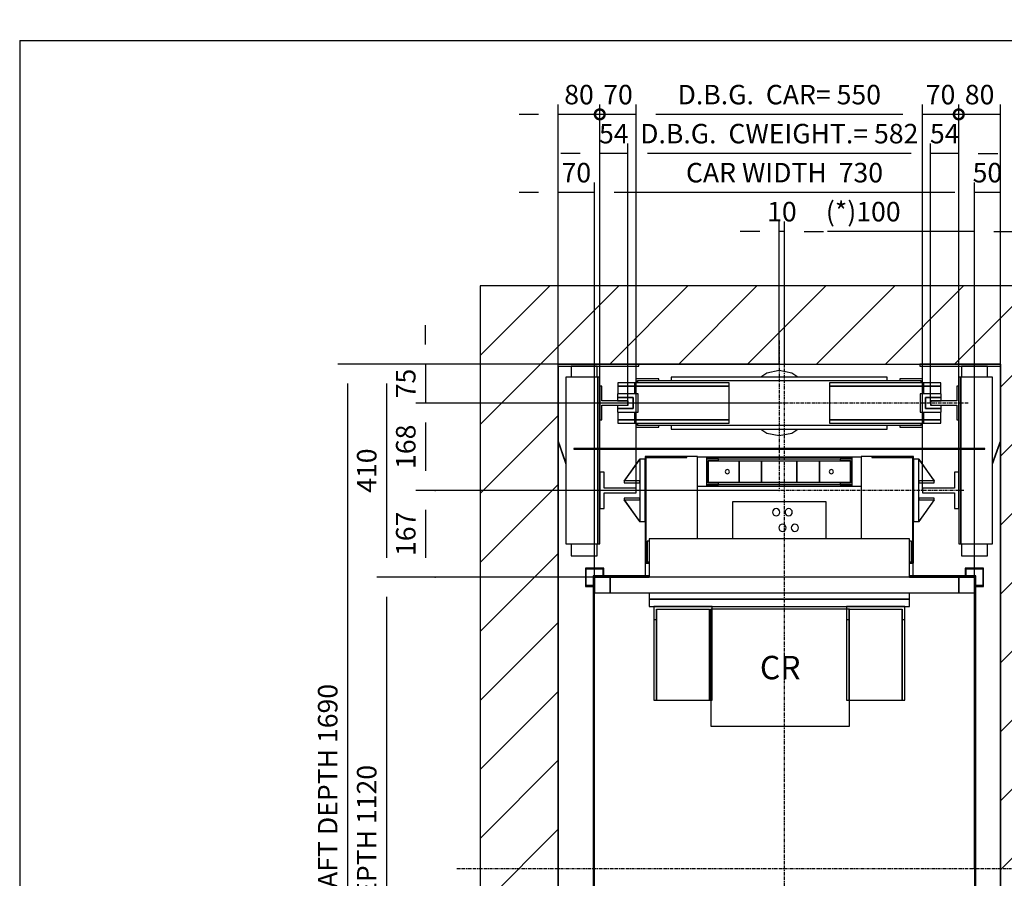
# Model space of a CAD drawing. Extents: x 10 to 1751, y 10 to 290.
# Drawn here: x 10 to 136, y 180 to 290 of the extents above; entities that cross this region are included whole.
import ezdxf

# ---------------------------------------------------------------- set-up
doc = ezdxf.new("R2010")
doc.units = 0
doc.header["$LTSCALE"] = 0.5
doc.header["$MEASUREMENT"] = 0
doc.linetypes.add('ACAD_ISO10W100', pattern=[18.5, 12, -3, 0.5, -3])
doc.layers.get('0').update_dxf_attribs({"linetype": 'CONTINUOUS'})
for name, color, linetype in [('6', 7, 'CONTINUOUS'), ('7', 6, 'ACAD_ISO10W100'), ('8', 3, 'CONTINUOUS'), ('9', 7, 'CONTINUOUS')]:
    doc.layers.add(name, color=color, linetype=linetype)
doc.styles.add('LD', font='ARIALUNI.TTF')
doc.dimstyles.new('LIFT', dxfattribs={"dimtxt": 2.5, "dimasz": 2.5, "dimexe": 1.25, "dimexo": 0, "dimgap": 0.5, "dimtad": 1, "dimdec": 0, "dimzin": 0, "dimdsep": 46, "dimtxsty": 'LD', "dimcen": 0, "dimdle": 3.5, "dimclrd": 1, "dimclre": 1, "dimclrt": 5, "dimadec": 0, "dimazin": 0, "dimtfac": 1, "dimtdec": 0, "dimtix": 1, "dimtmove": 1, "dimatfit": 3, "dimfxl": 0, "dimtolj": 1, "dimtzin": 0, "dimarcsym": 0})

# ---------------------------------------------------------------- blocks, each defined once
blk = doc.blocks.new('BORD_MACPUARSA_A4_V')
at = {"layer": '8'}
for q in [(190, 277), (0, 0)]:
    blk.add_line((0, 277), q, dxfattribs=at)
blk = doc.blocks.new('LD_20111021113018_00000000')
blk.add_blockref('BORD_MACPUARSA_A4_V', (0, 0))
blk = doc.blocks.new('LD_20111021113018_00000003')
for p, q in [((0, 1840), (-150, 1840)), ((-150, 1840), (-150, -150)), ((850, 1840), (0, 1840)), ((1000, 1840), (850, 1840)), ((1000, -150), (1000, 1840)), ((0, 0), (0, 1690)), ((0, 1690), (850, 1690)), ((0, 1686), (0, 1543.2)), ((850, 1690), (850, 0)), ((850, 1543.2), (850, 1686)), ((0, 1540.2), (0, 40)), ((850, 0), (850, 1540.2)), ((0, 35), (0, 0)), ((0, 0), (20, 0)), ((20, 0), (0, 0)), ((20, -150), (20, 0)), ((23, 0), (92, 0)), ((95, 0), (95, 0)), ((695, 0), (695, 0)), ((698, 0), (767, 0)), ((770, 0), (850, 0)), ((850, 0), (770, 0)), ((770, 0), (770, -150)), ((-150, -150), (0, -150)), ((0, -150), (20, -150)), ((770, -150), (850, -150)), ((850, -150), (1000, -150))]:
    blk.add_line(p, q)
blk = doc.blocks.new('*D53')
at = {"layer": '9', "color": 1}
for p, q in [((79, 245.53), (55.75, 245.53)), ((57, 243.03), (57, 220.7)), ((83.67, 218.2), (55.75, 218.2))]:
    blk.add_line(p, q, dxfattribs=at)
for p in [(78.99, 245.53), (83.66, 218.2)]:
    blk.add_point(p, dxfattribs=at)
for points in [[(57, 245.53), (57.42, 243.03), (56.58, 243.03), (57, 245.53)], [(57, 218.2), (56.58, 220.7), (57.42, 220.7), (57, 218.2)]]:
    blk.add_solid(points, dxfattribs=at)
at = {"layer": '9', "color": 5, "insert": (56.5, 231.87), "char_height": 2.5, "attachment_point": 8, "rotation": 90, "style": 'LD'}
blk.add_mtext('410', dxfattribs=at)
blk = doc.blocks.new('*D65')
at = {"layer": '9', "color": 1}
for p, q in [((79, 245.53), (50.75, 245.53)), ((52, 243.03), (52, 135.37)), ((79, 132.87), (50.75, 132.87))]:
    blk.add_line(p, q, dxfattribs=at)
for p in [(78.99, 245.53), (78.99, 132.87)]:
    blk.add_point(p, dxfattribs=at)
for points in [[(52, 245.53), (52.42, 243.03), (51.58, 243.03), (52, 245.53)], [(52, 132.87), (51.58, 135.37), (52.42, 135.37), (52, 132.87)]]:
    blk.add_solid(points, dxfattribs=at)
at = {"layer": '9', "color": 5, "insert": (51.5, 189.2), "char_height": 2.5, "attachment_point": 8, "rotation": 90, "style": 'LD'}
blk.add_mtext('SHAFT DEPTH 1690', dxfattribs=at)
blk = doc.blocks.new('LD_20111021113018_00000006')
at = {"layer": '7'}
blk.add_line((0, 45), (0, -240), dxfattribs=at)
blk = doc.blocks.new('*D67')
at = {"layer": '9', "color": 1}
for p, q in [((87.93, 240.53), (87.93, 273.78)), ((126.73, 240.53), (126.73, 273.78)), ((124.23, 272.53), (90.43, 272.53))]:
    blk.add_line(p, q, dxfattribs=at)
for p in [(87.93, 240.54), (126.73, 240.54)]:
    blk.add_point(p, dxfattribs=at)
for points in [[(87.93, 272.53), (90.43, 272.95), (90.43, 272.12), (87.93, 272.53)], [(126.73, 272.53), (124.23, 272.12), (124.23, 272.95), (126.73, 272.53)]]:
    blk.add_solid(points, dxfattribs=at)
at = {"layer": '9', "color": 5, "insert": (107.33, 273.03), "char_height": 2.5, "attachment_point": 8, "style": 'LD'}
blk.add_mtext('D.B.G.  CWEIGHT.= 582', dxfattribs=at)
blk = doc.blocks.new('LD_20111021113018_00000007')
for p, q in [((-270, 0), (-425, 0)), ((-270, -4), (-270, 0)), ((425, 0), (270, 0)), ((270, 0), (270, -4)), ((-425, -4), (-270, -4)), ((-350, -4), (-400, -4)), ((-400, -4), (-400, -25.5)), ((-350, -4), (-400, -4)), ((-400, -4), (-400, -25.5)), ((-350, -25.5), (-350, -4)), ((-350, -25.5), (-350, -4)), ((270, -4), (425, -4)), ((400, -4), (350, -4)), ((350, -4), (350, -25.5)), ((400, -4), (350, -4)), ((350, -4), (350, -25.5)), ((400, -25.5), (400, -4)), ((400, -25.5), (400, -4)), ((-349, -25.5), (-410, -25.5)), ((-410, -25.5), (-410, -345.5)), ((-349, -162.5), (-349, -25.5)), ((-345, -25.5), (-349, -25.5)), ((-349, -25.5), (-349, -162.5)), ((-345, -162.5), (-345, -25.5)), ((349, -25.5), (345, -25.5)), ((345, -25.5), (345, -162.5)), ((410, -25.5), (349, -25.5)), ((349, -25.5), (349, -162.5)), ((349, -162.5), (349, -25.5)), ((410, -345.5), (410, -25.5)), ((-410, -189.6), (-425, -146.8)), ((-425, -149.8), (-410, -192.7)), ((425, -146.8), (410, -189.6)), ((410, -192.7), (425, -149.8)), ((-349, -345.5), (-349, -163.5)), ((-349, -163.5), (-349, -345.5)), ((-345, -345.5), (-345, -163.5)), ((345, -163.5), (345, -345.5)), ((349, -163.5), (349, -345.5)), ((349, -345.5), (349, -163.5)), ((-410, -345.5), (-349, -345.5)), ((-400, -345.5), (-400, -369)), ((-400, -345.5), (-400, -369)), ((-350, -369), (-350, -345.5)), ((-350, -369), (-350, -345.5)), ((-349, -345.5), (-345, -345.5)), ((345, -345.5), (349, -345.5)), ((349, -345.5), (410, -345.5)), ((350, -345.5), (350, -369)), ((350, -345.5), (350, -369)), ((400, -369), (400, -345.5)), ((400, -369), (400, -345.5)), ((-400, -369), (-350, -369)), ((-400, -369), (-350, -369)), ((350, -369), (400, -369)), ((350, -369), (400, -369))]:
    blk.add_line(p, q)
blk = doc.blocks.new('*D69')
at = {"layer": '9', "color": 1}
for p, q in [((62, 248.03), (62, 250.53)), ((107.33, 245.53), (60.75, 245.53)), ((62, 245.53), (62, 240.53)), ((107.33, 240.53), (60.75, 240.53))]:
    blk.add_line(p, q, dxfattribs=at)
for p in [(107.32, 245.53), (107.32, 240.53)]:
    blk.add_point(p, dxfattribs=at)
blk.add_solid([(62, 245.53), (61.58, 248.03), (62.42, 248.03), (62, 245.53)], dxfattribs=at)
at = {"layer": '9', "color": 5, "insert": (61.5, 243.03), "char_height": 2.5, "attachment_point": 8, "rotation": 90, "style": 'LD'}
blk.add_mtext('75', dxfattribs=at)
blk = doc.blocks.new('_NONE')
blk = doc.blocks.new('*D70')
at = {"layer": '9', "color": 1}
for p, q in [((107.33, 245.53), (107.33, 263.78)), ((108, 245.53), (108, 263.78)), ((104.83, 262.53), (102.33, 262.53)), ((108, 262.53), (107.33, 262.53)), ((110.5, 262.53), (113, 262.53))]:
    blk.add_line(p, q, dxfattribs=at)
for p in [(107.33, 245.54), (108, 245.54)]:
    blk.add_point(p, dxfattribs=at)
for points in [[(107.33, 262.53), (104.83, 262.12), (104.83, 262.95), (107.33, 262.53)], [(108, 262.53), (110.5, 262.95), (110.5, 262.12), (108, 262.53)]]:
    blk.add_solid(points, dxfattribs=at)
at = {"layer": '9', "color": 5, "insert": (107.67, 263.03), "char_height": 2.5, "attachment_point": 8, "style": 'LD'}
blk.add_mtext('10', dxfattribs=at)
blk = doc.blocks.new('LD_20111021113018_00000008')
for p, q in [((395, 0.5), (-395, 0.5)), ((-395, 0.5), (-395, -0.5)), ((395, -0.5), (395, 0.5)), ((-395, -0.5), (395, -0.5))]:
    blk.add_line(p, q)
blk = doc.blocks.new('LD_20111021113018_00000009')
for p, q in [((-277.5, 38.5), (-310.5, 38.5)), ((-310.5, 38.5), (-310.5, 32.5)), ((-96.5, 38.5), (-277.5, 38.5)), ((-277.5, 38.5), (-277.5, 32.5)), ((-277.5, 32.5), (-277.5, 38.5)), ((-231.5, 46.5), (-275.5, 46.5)), ((-275.5, 46.5), (-275.5, 38.5)), ((-272.5, 43.5), (-231.5, 43.5)), ((-272.5, 38.5), (-272.5, 43.5)), ((272.5, 42.5), (-272.5, 42.5)), ((-272.5, 42.5), (-272.5, 38.5)), ((-231.5, 43.5), (-231.5, 46.5)), ((207.5, 50), (-207.5, 50)), ((-207.5, 50), (-207.5, 42.5)), ((-96.5, 32.5), (-96.5, 38.5)), ((277.5, 38.5), (96.5, 38.5)), ((96.5, 38.5), (96.5, 32.5)), ((207.5, 42.5), (207.5, 50)), ((275.5, 46.5), (231.5, 46.5)), ((231.5, 46.5), (231.5, 43.5)), ((231.5, 43.5), (272.5, 43.5)), ((272.5, 43.5), (272.5, 38.5)), ((272.5, 38.5), (272.5, 42.5)), ((275.5, 38.5), (275.5, 46.5)), ((277.5, 32.5), (277.5, 38.5)), ((310.5, 38.5), (277.5, 38.5)), ((277.5, 38.5), (277.5, 32.5)), ((310.5, 32.5), (310.5, 38.5)), ((-310.5, 32.5), (-277.5, 32.5)), ((-277.5, 32.5), (-310.5, 32.5)), ((-310.5, 32.5), (-310.5, 17.5)), ((-277.5, 32.5), (-96.5, 32.5)), ((-96.5, 32.5), (-277.5, 32.5)), ((-277.5, 32.5), (-277.5, 17.5)), ((-277.5, 17.5), (-277.5, 32.5)), ((-96.5, -32.5), (-96.5, 32.5)), ((96.5, 32.5), (277.5, 32.5)), ((277.5, 32.5), (96.5, 32.5)), ((96.5, 32.5), (96.5, -32.5)), ((277.5, 17.5), (277.5, 32.5)), ((277.5, 32.5), (310.5, 32.5)), ((310.5, 32.5), (277.5, 32.5)), ((277.5, 32.5), (277.5, 17.5)), ((310.5, 17.5), (310.5, 32.5)), ((-310.5, -17.5), (-310.5, -32.5)), ((-277.5, -17.5), (-277.5, -32.5)), ((-277.5, -32.5), (-277.5, -17.5)), ((277.5, -32.5), (277.5, -17.5)), ((277.5, -17.5), (277.5, -32.5)), ((310.5, -32.5), (310.5, -17.5)), ((-310.5, -32.5), (-310.5, -38.5)), ((-277.5, -32.5), (-310.5, -32.5)), ((-310.5, -32.5), (-277.5, -32.5)), ((-277.5, -32.5), (-96.5, -32.5)), ((-96.5, -32.5), (-277.5, -32.5)), ((-277.5, -32.5), (-277.5, -38.5)), ((-277.5, -38.5), (-277.5, -32.5)), ((-96.5, -38.5), (-96.5, -32.5)), ((96.5, -32.5), (277.5, -32.5)), ((277.5, -32.5), (96.5, -32.5)), ((96.5, -32.5), (96.5, -38.5)), ((277.5, -38.5), (277.5, -32.5)), ((277.5, -32.5), (277.5, -38.5)), ((310.5, -32.5), (277.5, -32.5)), ((277.5, -32.5), (310.5, -32.5)), ((310.5, -38.5), (310.5, -32.5)), ((-310.5, -38.5), (-277.5, -38.5)), ((-277.5, -38.5), (-96.5, -38.5)), ((-275.5, -38.5), (-275.5, -46.5)), ((-275.5, -46.5), (-231.5, -46.5)), ((-272.5, -38.5), (-272.5, -42.5)), ((-272.5, -43.5), (-272.5, -38.5)), ((-272.5, -42.5), (272.5, -42.5)), ((-231.5, -43.5), (-272.5, -43.5)), ((-231.5, -46.5), (-231.5, -43.5)), ((-207.5, -42.5), (-207.5, -50)), ((-207.5, -50), (207.5, -50)), ((96.5, -38.5), (277.5, -38.5)), ((207.5, -50), (207.5, -42.5)), ((272.5, -43.5), (231.5, -43.5)), ((231.5, -43.5), (231.5, -46.5)), ((231.5, -46.5), (275.5, -46.5)), ((272.5, -42.5), (272.5, -38.5)), ((272.5, -38.5), (272.5, -43.5)), ((275.5, -46.5), (275.5, -38.5)), ((277.5, -38.5), (310.5, -38.5))]:
    blk.add_line(p, q)
blk = doc.blocks.new('LD_20111021113018_0000000A')
at = {"layer": '7'}
blk.add_line((363, 0), (-363, 0), dxfattribs=at)
blk = doc.blocks.new('LD_20111021113018_0000000B')
for p, q in [((-25, 17.5), (-25, -17.5)), ((15, 17.5), (-25, 17.5)), ((-15, 10.5), (-15, -10.5)), ((15, 10.5), (-15, 10.5)), ((-15, -10.5), (-15, 10.5)), ((-15, 10.5), (15, 10.5)), ((-5, -4.5), (-5, 4.5)), ((-5, 4.5), (15, 4.5)), ((15, 10.5), (15, 17.5)), ((15, 4.5), (15, 10.5)), ((-25, -17.5), (15, -17.5)), ((-15, -10.5), (15, -10.5)), ((15, -10.5), (-15, -10.5)), ((15, -4.5), (-5, -4.5)), ((15, -10.5), (15, -4.5)), ((15, -17.5), (15, -10.5))]:
    blk.add_line(p, q)
blk = doc.blocks.new('LD_20111021113018_0000000C')
for p, q in [((27, 32.5), (23, 32.5)), ((23, 32.5), (23, 3.95)), ((27, -32.5), (27, 32.5)), ((23, 3.95), (-27, 3.95)), ((-27, 3.95), (-27, -3.95)), ((-27, -3.95), (23, -3.95)), ((23, -3.95), (23, -32.5)), ((23, -32.5), (27, -32.5))]:
    blk.add_line(p, q)
blk = doc.blocks.new('*D76')
at = {"layer": '9', "color": 1}
for p, q in [((126.73, 240.53), (126.73, 273.78)), ((130.33, 240.53), (130.33, 273.78)), ((130.33, 272.53), (126.73, 272.53)), ((132.83, 272.53), (135.33, 272.53))]:
    blk.add_line(p, q, dxfattribs=at)
for p in [(126.73, 240.54), (130.33, 240.54)]:
    blk.add_point(p, dxfattribs=at)
blk.add_solid([(130.33, 272.53), (132.83, 272.95), (132.83, 272.12), (130.33, 272.53)], dxfattribs=at)
at = {"layer": '9', "color": 5, "insert": (128.53, 273.03), "char_height": 2.5, "attachment_point": 8, "style": 'LD'}
blk.add_mtext('54', dxfattribs=at)
blk = doc.blocks.new('LD_20111021113018_0000000D')
for p, q in [((-27, 32.5), (-27, -32.5)), ((-23, 32.5), (-27, 32.5)), ((-23, 3.95), (-23, 32.5)), ((27, 3.95), (-23, 3.95)), ((27, -3.95), (27, 3.95)), ((-23, -3.95), (27, -3.95)), ((-23, -32.5), (-23, -3.95)), ((-27, -32.5), (-23, -32.5))]:
    blk.add_line(p, q)
blk = doc.blocks.new('*D78')
at = {"layer": '9', "color": 1}
for p, q in [((84.33, 240.53), (84.33, 273.78)), ((87.93, 240.53), (87.93, 273.78)), ((81.83, 272.53), (79.33, 272.53)), ((87.93, 272.53), (84.33, 272.53))]:
    blk.add_line(p, q, dxfattribs=at)
for p in [(84.33, 240.54), (87.93, 240.54)]:
    blk.add_point(p, dxfattribs=at)
blk.add_solid([(84.33, 272.53), (81.83, 272.12), (81.83, 272.95), (84.33, 272.53)], dxfattribs=at)
at = {"layer": '9', "color": 5, "insert": (86.13, 273.03), "char_height": 2.5, "attachment_point": 8, "style": 'LD'}
blk.add_mtext('54', dxfattribs=at)
blk = doc.blocks.new('LD_20111021113018_0000000F')
for p, q in [((-23.9, 57.7), (-35.5, 50)), ((0, 62.5), (-23.9, 57.7)), ((23.9, 57.7), (0, 62.5)), ((35.5, 50), (23.9, 57.7)), ((-35.5, -50), (-23.9, -57.7)), ((23.9, -57.7), (35.5, -50)), ((-23.9, -57.7), (0, -62.5)), ((0, -62.5), (23.9, -57.7))]:
    blk.add_line(p, q)
blk = doc.blocks.new('LD_20111021113018_00000010')
for p, q in [((-15, 17.5), (-15, 10.5)), ((25, 17.5), (-15, 17.5)), ((-15, 10.5), (-15, 4.5)), ((15, 10.5), (-15, 10.5)), ((-15, 10.5), (15, 10.5)), ((-15, 4.5), (5, 4.5)), ((5, 4.5), (5, -4.5)), ((15, -10.5), (15, 10.5)), ((15, 10.5), (15, -10.5)), ((25, -17.5), (25, 17.5)), ((-15, -4.5), (-15, -10.5)), ((5, -4.5), (-15, -4.5)), ((-15, -10.5), (15, -10.5)), ((-15, -10.5), (-15, -17.5)), ((15, -10.5), (-15, -10.5)), ((-15, -17.5), (25, -17.5))]:
    blk.add_line(p, q)
blk = doc.blocks.new('LD_20111021113018_00000012')
at = {"layer": '7'}
for p, q in [((0, -915), (0, 1165)), ((-630, 0), (610, 0))]:
    blk.add_line(p, q, dxfattribs=at)
blk = doc.blocks.new('LD_20111021113018_00000013')
for p, q in [((-368, 563), (-368, -411.5)), ((-260, 563), (-368, 563)), ((-365, -411.5), (-365, 560)), ((-365, 560), (-260, 560)), ((368, 563), (240, 563)), ((240, 560), (365, 560)), ((365, 560), (365, -560)), ((368, -563), (368, 563)), ((-368, -411.5), (-366.5, -561.5)), ((-363.5, -561.5), (-365, -411.5)), ((-365, -411.8), (285, -561.2)), ((-366.5, -561.5), (-363.5, -561.5)), ((-366.5, -561.5), (-366.5, -655)), ((-363.5, -561.5), (-366.5, -561.5)), ((-363.5, -658), (-363.5, -561.5)), ((285, -560), (285, -658)), ((365, -560), (285, -560)), ((288, -655), (288, -563)), ((288, -563), (368, -563)), ((-366.5, -655), (-385, -655)), ((-385, -655), (-385, -658)), ((-385, -658), (-363.5, -658)), ((285, -658), (306.5, -658)), ((306.5, -655), (288, -655)), ((306.5, -658), (306.5, -655))]:
    blk.add_line(p, q)
blk = doc.blocks.new('*D85')
at = {"layer": '9', "color": 1}
for p, q in [((83.67, 218.2), (83.67, 268.78)), ((132.33, 218.2), (132.33, 268.78)), ((129.83, 267.53), (86.17, 267.53))]:
    blk.add_line(p, q, dxfattribs=at)
for p in [(83.67, 218.21), (132.33, 218.21)]:
    blk.add_point(p, dxfattribs=at)
for points in [[(83.67, 267.53), (86.17, 267.95), (86.17, 267.12), (83.67, 267.53)], [(132.33, 267.53), (129.83, 267.12), (129.83, 267.95), (132.33, 267.53)]]:
    blk.add_solid(points, dxfattribs=at)
at = {"layer": '9', "color": 5, "insert": (108, 268.03), "char_height": 2.5, "attachment_point": 8, "style": 'LD'}
blk.add_mtext('CAR WIDTH  730', dxfattribs=at)
blk = doc.blocks.new('LD_20111021113018_00000014')
for p, q in [((30, 1120), (0, 1120)), ((0, 1120), (0, 1090)), ((30, 1090), (30, 1120)), ((700, 1120), (30, 1120)), ((30, 1120), (30, 1090)), ((730, 1120), (700, 1120)), ((700, 1120), (700, 1090)), ((700, 1090), (700, 1120)), ((730, 1090), (730, 1120)), ((0, 1090), (30, 1090)), ((30, 1090), (700, 1090)), ((700, 1090), (730, 1090))]:
    blk.add_line(p, q)
blk = doc.blocks.new('*D90')
at = {"layer": '9', "color": 1}
for p, q in [((83.67, 218.2), (55.75, 218.2)), ((57, 215.7), (57, 146.03)), ((83.67, 143.53), (55.75, 143.53))]:
    blk.add_line(p, q, dxfattribs=at)
for p in [(83.66, 218.2), (83.66, 143.53)]:
    blk.add_point(p, dxfattribs=at)
for points in [[(57, 218.2), (57.42, 215.7), (56.58, 215.7), (57, 218.2)], [(57, 143.53), (56.58, 146.03), (57.42, 146.03), (57, 143.53)]]:
    blk.add_solid(points, dxfattribs=at)
at = {"layer": '9', "color": 5, "insert": (56.5, 180.87), "char_height": 2.5, "attachment_point": 8, "rotation": 90, "style": 'LD'}
blk.add_mtext('CAR DEPTH 1120', dxfattribs=at)
blk = doc.blocks.new('LD_20111021113018_00000016')
for p, q in [((-178, 65), (-258, 65)), ((-258, 65), (-258, -140)), ((-256, 63), (-178, 63)), ((-256, -138), (-256, 63)), ((-178, 63), (-178, 65)), ((-157.5, 65), (-178, 65)), ((-157.5, -93), (-157.5, 65)), ((178, 65), (157.5, 65)), ((157.5, 65), (157.5, -93)), ((178, 65), (178, 63)), ((258, 65), (178, 65)), ((178, 63), (256, 63)), ((256, 63), (256, -138)), ((258, -140), (258, 65)), ((-90, -22), (-90, -93)), ((90, -22), (-90, -22)), ((-10.9, -37.1), (-12.5, -39.3)), ((-8.7, -35.5), (-10.9, -37.1)), ((-6, -35), (-8.7, -35.5)), ((-3.3, -35.5), (-6, -35)), ((-1.1, -37.1), (-3.3, -35.5)), ((0.5, -39.3), (-1.1, -37.1)), ((13.1, -37.1), (11.5, -39.3)), ((15.3, -35.5), (13.1, -37.1)), ((18, -35), (15.3, -35.5)), ((20.7, -35.5), (18, -35)), ((22.9, -37.1), (20.7, -35.5)), ((24.5, -39.3), (22.9, -37.1)), ((90, -93), (90, -22)), ((-12.5, -39.3), (-13, -42)), ((-13, -42), (-12.5, -44.7)), ((-12.5, -44.7), (-10.9, -46.9)), ((-10.9, -46.9), (-8.7, -48.5)), ((-8.7, -48.5), (-6, -49)), ((-6, -49), (-3.3, -48.5)), ((-3.3, -48.5), (-1.1, -46.9)), ((-1.1, -46.9), (0.5, -44.7)), ((1, -42), (0.5, -39.3)), ((0.5, -44.7), (1, -42)), ((11.5, -39.3), (11, -42)), ((11, -42), (11.5, -44.7)), ((11.5, -44.7), (13.1, -46.9)), ((13.1, -46.9), (15.3, -48.5)), ((15.3, -48.5), (18, -49)), ((18, -49), (20.7, -48.5)), ((20.7, -48.5), (22.9, -46.9)), ((22.9, -46.9), (24.5, -44.7)), ((25, -42), (24.5, -39.3)), ((24.5, -44.7), (25, -42)), ((-0.5, -69.3), (-1, -72)), ((-1, -72), (-0.5, -74.7)), ((1.1, -67.1), (-0.5, -69.3)), ((-0.5, -74.7), (1.1, -76.9)), ((3.3, -65.5), (1.1, -67.1)), ((6, -65), (3.3, -65.5)), ((8.7, -65.5), (6, -65)), ((10.9, -67.1), (8.7, -65.5)), ((12.5, -69.3), (10.9, -67.1)), ((10.9, -76.9), (12.5, -74.7)), ((13, -72), (12.5, -69.3)), ((12.5, -74.7), (13, -72)), ((23.5, -69.3), (23, -72)), ((23, -72), (23.5, -74.7)), ((25.1, -67.1), (23.5, -69.3)), ((23.5, -74.7), (25.1, -76.9)), ((27.3, -65.5), (25.1, -67.1)), ((30, -65), (27.3, -65.5)), ((32.7, -65.5), (30, -65)), ((34.9, -67.1), (32.7, -65.5)), ((36.5, -69.3), (34.9, -67.1)), ((34.9, -76.9), (36.5, -74.7)), ((37, -72), (36.5, -69.3)), ((36.5, -74.7), (37, -72)), ((250, -93), (-250, -93)), ((-250, -93), (-250, -167)), ((1.1, -76.9), (3.3, -78.5)), ((3.3, -78.5), (6, -79)), ((6, -79), (8.7, -78.5)), ((8.7, -78.5), (10.9, -76.9)), ((25.1, -76.9), (27.3, -78.5)), ((27.3, -78.5), (30, -79)), ((30, -79), (32.7, -78.5)), ((32.7, -78.5), (34.9, -76.9)), ((250, -167), (250, -93)), ((-250, -97.5), (-254, -97.5)), ((-254, -97.5), (-254, -137.5)), ((254, -97.5), (250, -97.5)), ((254, -137.5), (254, -97.5)), ((-258, -140), (-250, -140)), ((-257.5, -140), (-257.5, -164)), ((-250, -138), (-256, -138)), ((-254, -137.5), (-250, -137.5)), ((250, -137.5), (254, -137.5)), ((256, -138), (250, -138)), ((250, -140), (258, -140)), ((257.5, -164), (257.5, -140)), ((-250, -197), (-250, -209)), ((250, -209), (250, -197)), ((-250, -209), (250, -209)), ((250, -209), (-250, -209)), ((-250, -209), (-250, -223)), ((-250, -223), (250, -223)), ((-129, -223), (-241, -223)), ((-241, -223), (-241, -248)), ((-129, -248), (-129, -223)), ((241, -223), (129, -223)), ((129, -223), (129, -248)), ((241, -248), (241, -223)), ((250, -223), (250, -209)), ((-236, -228), (-134, -228)), ((-236, -248), (-236, -228)), ((-236, -228), (-236, -403)), ((-134, -228), (-134, -248)), ((-134, -403), (-134, -228)), ((134, -228), (236, -228)), ((134, -248), (134, -228)), ((134, -228), (134, -403)), ((236, -228), (236, -248)), ((236, -403), (236, -228)), ((-241, -248), (-236, -248)), ((-241, -248), (-241, -403)), ((-236, -403), (-236, -248)), ((-134, -248), (-129, -248)), ((-134, -248), (-134, -403)), ((-129, -403), (-129, -248)), ((129, -248), (134, -248)), ((129, -248), (129, -403)), ((134, -403), (134, -248)), ((236, -248), (241, -248)), ((236, -248), (236, -403)), ((241, -403), (241, -248)), ((-241, -403), (-236, -403)), ((-236, -403), (-134, -403)), ((-134, -403), (-129, -403)), ((129, -403), (134, -403)), ((134, -403), (236, -403)), ((236, -403), (241, -403))]:
    blk.add_line(p, q)
blk = doc.blocks.new('LD_20111021113018_00000017')
at = {"layer": '7'}
blk.add_line((355, 0), (-355, 0), dxfattribs=at)
blk = doc.blocks.new('*D95')
at = {"layer": '9', "color": 1}
for p, q in [((89, 229.33), (89, 278.78)), ((125.67, 229.33), (125.67, 278.78)), ((123.17, 277.53), (91.5, 277.53))]:
    blk.add_line(p, q, dxfattribs=at)
for p in [(89, 229.34), (125.67, 229.34)]:
    blk.add_point(p, dxfattribs=at)
for points in [[(89, 277.53), (91.5, 277.95), (91.5, 277.12), (89, 277.53)], [(125.67, 277.53), (123.17, 277.12), (123.17, 277.95), (125.67, 277.53)]]:
    blk.add_solid(points, dxfattribs=at)
at = {"layer": '9', "color": 5, "insert": (107.33, 278.03), "char_height": 2.5, "attachment_point": 8, "style": 'LD'}
blk.add_mtext('D.B.G.  CAR= 550', dxfattribs=at)
blk = doc.blocks.new('_DotSmall')
at = {"color": 0, "linetype": 'ByBlock', "const_width": 0.5}
blk.add_lwpolyline([(-0.0625, 0, 1), (0.0625, 0, 1)], format="xyb", close=True, dxfattribs=at)
blk = doc.blocks.new('*D97')
at = {"layer": '9', "color": 1}
for p, q in [((130.33, 229.33), (130.33, 278.78)), ((135.67, 229.33), (135.67, 278.78)), ((135.67, 277.53), (130.33, 277.53)), ((138.17, 277.53), (140.67, 277.53))]:
    blk.add_line(p, q, dxfattribs=at)
for p in [(130.33, 229.34), (135.67, 229.34)]:
    blk.add_point(p, dxfattribs=at)
blk.add_solid([(135.67, 277.53), (138.17, 277.95), (138.17, 277.12), (135.67, 277.53)], dxfattribs=at)
at = {"layer": '9', "color": 1, "xscale": 2.5, "yscale": 2.5, "zscale": 2.5}
blk.add_blockref('_DotSmall', (130.33, 277.53), dxfattribs=at)
at = {"layer": '9', "color": 5, "insert": (133, 278.03), "char_height": 2.5, "attachment_point": 8, "style": 'LD'}
blk.add_mtext('80', dxfattribs=at)
blk = doc.blocks.new('*D98')
at = {"layer": '9', "color": 1}
for p, q in [((79, 229.33), (79, 278.78)), ((84.33, 229.33), (84.33, 278.78)), ((76.5, 277.53), (74, 277.53)), ((84.33, 277.53), (79, 277.53))]:
    blk.add_line(p, q, dxfattribs=at)
for p in [(79, 229.34), (84.33, 229.34)]:
    blk.add_point(p, dxfattribs=at)
blk.add_solid([(79, 277.53), (76.5, 277.12), (76.5, 277.95), (79, 277.53)], dxfattribs=at)
at = {"layer": '9', "color": 1, "xscale": 2.5, "yscale": 2.5, "zscale": 2.5, "rotation": 180}
blk.add_blockref('_DotSmall', (84.33, 277.53), dxfattribs=at)
at = {"layer": '9', "color": 5, "insert": (81.67, 278.03), "char_height": 2.5, "attachment_point": 8, "style": 'LD'}
blk.add_mtext('80', dxfattribs=at)
blk = doc.blocks.new('LD_20111021113018_0000001A')
for p, q in [((-35, 35), (-35, -35)), ((-26.5, 35), (-35, 35)), ((-26.5, 4.5), (-26.5, 35)), ((35, 4.5), (-26.5, 4.5)), ((35, -4.5), (35, 4.5)), ((-26.5, -4.5), (35, -4.5)), ((-26.5, -35), (-26.5, -4.5)), ((-35, -35), (-26.5, -35))]:
    blk.add_line(p, q)
blk = doc.blocks.new('*D100')
at = {"layer": '9', "color": 1}
for p, q in [((84.33, 229.33), (84.33, 278.78)), ((89, 229.33), (89, 278.78)), ((89, 277.53), (84.33, 277.53))]:
    blk.add_line(p, q, dxfattribs=at)
for p in [(84.33, 229.34), (89, 229.34)]:
    blk.add_point(p, dxfattribs=at)
at = {"layer": '9', "color": 1, "xscale": 2.5, "yscale": 2.5, "zscale": 2.5}
blk.add_blockref('_DotSmall', (84.33, 277.53), dxfattribs=at)
at = {"layer": '9', "color": 5, "insert": (86.67, 278.03), "char_height": 2.5, "attachment_point": 8, "style": 'LD'}
blk.add_mtext('70', dxfattribs=at)
blk = doc.blocks.new('*D101')
at = {"layer": '9', "color": 1}
for p, q in [((107.33, 240.53), (60.75, 240.53)), ((62, 238.03), (62, 231.83)), ((107.33, 229.33), (60.75, 229.33))]:
    blk.add_line(p, q, dxfattribs=at)
for p in [(107.32, 240.53), (107.32, 229.33)]:
    blk.add_point(p, dxfattribs=at)
for points in [[(62, 240.53), (62.42, 238.03), (61.58, 238.03), (62, 240.53)], [(62, 229.33), (61.58, 231.83), (62.42, 231.83), (62, 229.33)]]:
    blk.add_solid(points, dxfattribs=at)
at = {"layer": '9', "color": 5, "insert": (61.5, 234.93), "char_height": 2.5, "attachment_point": 8, "rotation": 90, "style": 'LD'}
blk.add_mtext('168', dxfattribs=at)
blk = doc.blocks.new('LD_20111021113018_0000001D')
for p, q in [((-0.1, 60.1), (-30.1, 18.1)), ((-29.9, 17.9), (0.1, 59.9)), ((0.1, 59.9), (-0.1, 60.1)), ((10, 60), (0, 60)), ((0, 60), (0, -60)), ((10, -60), (10, 60)), ((-30.1, 18.1), (-29.9, 17.9)), ((-30, 18.2), (-30, 14.8)), ((0, 18.2), (-30, 18.2)), ((-30, 14.8), (0, 14.8)), ((0, 14.8), (0, 18.2)), ((-29.9, -17.9), (-30.1, -18.1)), ((-30.1, -18.1), (-0.1, -60.1)), ((-30, -14.8), (-30, -18.2)), ((0, -14.8), (-30, -14.8)), ((-30, -18.2), (0, -18.2)), ((0.1, -59.9), (-29.9, -17.9)), ((0, -18.2), (0, -14.8)), ((-0.1, -60.1), (0.1, -59.9)), ((0, -60), (10, -60))]:
    blk.add_line(p, q)
blk = doc.blocks.new('LD_20111021113018_0000001E')
for p, q in [((0, 60), (-10, 60)), ((-10, 60), (-10, -60)), ((0.1, 60.1), (-0.1, 59.9)), ((-0.1, 59.9), (29.9, 17.9)), ((0, -60), (0, 60)), ((30.1, 18.1), (0.1, 60.1)), ((30, 18.2), (0, 18.2)), ((0, 18.2), (0, 14.8)), ((0, 14.8), (30, 14.8)), ((29.9, 17.9), (30.1, 18.1)), ((30, 14.8), (30, 18.2)), ((29.9, -17.9), (-0.1, -59.9)), ((30, -14.8), (0, -14.8)), ((0, -14.8), (0, -18.2)), ((0, -18.2), (30, -18.2)), ((0.1, -60.1), (30.1, -18.1)), ((30.1, -18.1), (29.9, -17.9)), ((30, -18.2), (30, -14.8)), ((-10, -60), (0, -60)), ((-0.1, -59.9), (0.1, -60.1))]:
    blk.add_line(p, q)
blk = doc.blocks.new('LD_20111021113018_0000001F')
for p, q in [((157.5, 28), (-157.5, 28)), ((-140, 27.5), (-140, 24.5)), ((140, 27.5), (-140, 27.5)), ((-117, 24.5), (-140, 24.5)), ((-140, 24.5), (-140, -24.5)), ((-140, 24.5), (140, 24.5)), ((-137, 21.5), (-117, 21.5)), ((-137, -21.5), (-137, 21.5)), ((-137, 20), (-137, -20)), ((-77, 20), (-137, 20)), ((-117, 21.5), (-117, 24.5)), ((-77, -20), (-77, 20)), ((-77, 20), (-77, -20)), ((-34, 20), (-77, 20)), ((-34, -20), (-34, 20)), ((-34, 20), (-34, -20)), ((34, 20), (-34, 20)), ((34, 20), (34, -20)), ((77, 20), (34, 20)), ((34, -20), (34, 20)), ((77, 20), (77, -20)), ((137, 20), (77, 20)), ((77, -20), (77, 20)), ((140, 24.5), (117, 24.5)), ((117, 24.5), (117, 21.5)), ((117, 21.5), (137, 21.5)), ((137, 21.5), (137, -21.5)), ((137, -20), (137, 20)), ((140, 24.5), (140, 27.5)), ((140, -24.5), (140, 24.5)), ((-157.5, -28), (157.5, -28)), ((-140, -24.5), (-117, -24.5)), ((-140, -24.5), (-140, -27.5)), ((140, -24.5), (-140, -24.5)), ((-140, -27.5), (140, -27.5)), ((-137, -20), (-77, -20)), ((-117, -21.5), (-137, -21.5)), ((-117, -24.5), (-117, -21.5)), ((-77, -20), (-34, -20)), ((-34, -20), (34, -20)), ((34, -20), (77, -20)), ((77, -20), (137, -20)), ((137, -21.5), (117, -21.5)), ((117, -21.5), (117, -24.5)), ((117, -24.5), (140, -24.5)), ((140, -27.5), (140, -24.5))]:
    blk.add_line(p, q)
blk = doc.blocks.new('LD_20111021113018_00000020')
for p, q in [((321.3, 1484.5), (321, 1483)), ((321, 1483), (321.3, 1481.5)), ((322.2, 1485.8), (321.3, 1484.5)), ((321.3, 1481.5), (322.2, 1480.2)), ((323.5, 1486.7), (322.2, 1485.8)), ((322.2, 1480.2), (323.5, 1479.3)), ((325, 1487), (323.5, 1486.7)), ((323.5, 1479.3), (325, 1479)), ((326.5, 1486.7), (325, 1487)), ((325, 1479), (326.5, 1479.3)), ((327.8, 1485.8), (326.5, 1486.7)), ((326.5, 1479.3), (327.8, 1480.2)), ((328.7, 1484.5), (327.8, 1485.8)), ((327.8, 1480.2), (328.7, 1481.5)), ((329, 1483), (328.7, 1484.5)), ((328.7, 1481.5), (329, 1483)), ((521.3, 1484.5), (521, 1483)), ((521, 1483), (521.3, 1481.5)), ((522.2, 1485.8), (521.3, 1484.5)), ((521.3, 1481.5), (522.2, 1480.2)), ((523.5, 1486.7), (522.2, 1485.8)), ((522.2, 1480.2), (523.5, 1479.3)), ((525, 1487), (523.5, 1486.7)), ((523.5, 1479.3), (525, 1479)), ((526.5, 1486.7), (525, 1487)), ((525, 1479), (526.5, 1479.3)), ((527.8, 1485.8), (526.5, 1486.7)), ((526.5, 1479.3), (527.8, 1480.2)), ((528.7, 1484.5), (527.8, 1485.8)), ((527.8, 1480.2), (528.7, 1481.5)), ((529, 1483), (528.7, 1484.5)), ((528.7, 1481.5), (529, 1483))]:
    blk.add_line(p, q)
blk = doc.blocks.new('*D108')
at = {"layer": '9', "color": 1}
for p, q in [((125.67, 229.33), (125.67, 278.78)), ((130.33, 229.33), (130.33, 278.78)), ((130.33, 277.53), (125.67, 277.53))]:
    blk.add_line(p, q, dxfattribs=at)
for p in [(125.67, 229.34), (130.33, 229.34)]:
    blk.add_point(p, dxfattribs=at)
at = {"layer": '9', "color": 1, "xscale": 2.5, "yscale": 2.5, "zscale": 2.5, "rotation": 180}
blk.add_blockref('_DotSmall', (130.33, 277.53), dxfattribs=at)
at = {"layer": '9', "color": 5, "insert": (128, 278.03), "char_height": 2.5, "attachment_point": 8, "style": 'LD'}
blk.add_mtext('70', dxfattribs=at)
blk = doc.blocks.new('LD_20111021113018_00000021')
for p, q in [((35, 35), (26.5, 35)), ((26.5, 35), (26.5, 4.5)), ((35, -35), (35, 35)), ((26.5, 4.5), (-35, 4.5)), ((-35, 4.5), (-35, -4.5)), ((-35, -4.5), (26.5, -4.5)), ((26.5, -4.5), (26.5, -35)), ((26.5, -35), (35, -35))]:
    blk.add_line(p, q)
blk = doc.blocks.new('*D110')
at = {"layer": '9', "color": 1}
for p, q in [((125.67, 229.33), (125.67, 263.78)), ((132.33, 218.2), (132.33, 263.78)), ((125.67, 262.53), (113.52, 262.53)), ((123.17, 262.53), (120.67, 262.53)), ((132.33, 262.53), (125.67, 262.53)), ((134.83, 262.53), (137.33, 262.53))]:
    blk.add_line(p, q, dxfattribs=at)
for p in [(125.67, 229.34), (132.33, 218.21)]:
    blk.add_point(p, dxfattribs=at)
for points in [[(125.67, 262.53), (123.17, 262.12), (123.17, 262.95), (125.67, 262.53)], [(132.33, 262.53), (134.83, 262.95), (134.83, 262.12), (132.33, 262.53)]]:
    blk.add_solid(points, dxfattribs=at)
at = {"layer": '9', "color": 5, "insert": (118.09, 263.03), "char_height": 2.5, "attachment_point": 8, "style": 'LD'}
blk.add_mtext('(*)100', dxfattribs=at)
blk = doc.blocks.new('LD_20111021113018_00000022')
for p, q in [((-347.5, 577.5), (-382.5, 577.5)), ((-382.5, 577.5), (-382.5, 542.5)), ((-381, 576), (-349, 576)), ((-381, 544), (-381, 576)), ((-349, 576), (-349, 563)), ((-347.5, 563), (-347.5, 577.5)), ((347.5, 577.5), (347.5, 563)), ((382.5, 577.5), (347.5, 577.5)), ((349, 563), (349, 576)), ((349, 576), (381, 576)), ((381, 576), (381, 544)), ((382.5, 542.5), (382.5, 577.5)), ((-382.5, 542.5), (-368, 542.5)), ((-368, 544), (-381, 544)), ((381, 544), (368, 544)), ((368, 542.5), (382.5, 542.5)), ((-382.5, -542.5), (-382.5, -577.5)), ((-366.7, -542.5), (-382.5, -542.5)), ((-381, -576), (-381, -544)), ((-381, -544), (-366.7, -544)), ((-357.5, -542.5), (-363.7, -542.5)), ((-363.7, -544), (-357.5, -544)), ((-357.5, -544), (-357.5, -542.5)), ((382.5, -542.5), (368, -542.5)), ((368, -544), (381, -544)), ((381, -544), (381, -576)), ((382.5, -577.5), (382.5, -542.5)), ((-363.5, -560), (280, -560)), ((-347.5, -560), (-349, -560)), ((-349, -560), (-349, -576)), ((-347.5, -577.5), (-347.5, -560)), ((347.5, -563), (347.5, -577.5)), ((349, -576), (349, -563)), ((-382.5, -577.5), (-366.5, -577.5)), ((-366.5, -576), (-381, -576)), ((-349, -576), (-363.5, -576)), ((-363.5, -577.5), (-347.5, -577.5)), ((347.5, -577.5), (382.5, -577.5)), ((381, -576), (349, -576))]:
    blk.add_line(p, q)
blk = doc.blocks.new('*D112')
at = {"layer": '9', "color": 1}
for p, q in [((79, 180.87), (79, 268.78)), ((83.67, 180.87), (83.67, 268.78)), ((76.5, 267.53), (74, 267.53)), ((83.67, 267.53), (79, 267.53))]:
    blk.add_line(p, q, dxfattribs=at)
for p in [(79, 180.88), (83.67, 180.88)]:
    blk.add_point(p, dxfattribs=at)
blk.add_solid([(79, 267.53), (76.5, 267.12), (76.5, 267.95), (79, 267.53)], dxfattribs=at)
at = {"layer": '9', "color": 5, "insert": (81.33, 268.03), "char_height": 2.5, "attachment_point": 8, "style": 'LD'}
blk.add_mtext('70', dxfattribs=at)
blk = doc.blocks.new('*D113')
at = {"layer": '9', "color": 1}
for p, q in [((132.33, 180.87), (132.33, 268.78)), ((135.67, 180.87), (135.67, 268.78)), ((135.67, 267.53), (132.33, 267.53)), ((138.17, 267.53), (140.67, 267.53))]:
    blk.add_line(p, q, dxfattribs=at)
for p in [(132.33, 180.88), (135.67, 180.88)]:
    blk.add_point(p, dxfattribs=at)
blk.add_solid([(135.67, 267.53), (138.17, 267.95), (138.17, 267.12), (135.67, 267.53)], dxfattribs=at)
at = {"layer": '9', "color": 5, "insert": (134, 268.03), "char_height": 2.5, "attachment_point": 8, "style": 'LD'}
blk.add_mtext('50', dxfattribs=at)
blk = doc.blocks.new('*D115')
at = {"layer": '9', "color": 1}
for p, q in [((63.25, 229.33), (60.75, 229.33)), ((62, 226.83), (62, 220.7)), ((63.25, 218.2), (60.75, 218.2))]:
    blk.add_line(p, q, dxfattribs=at)
for p in [(63.24, 229.33), (63.24, 218.2)]:
    blk.add_point(p, dxfattribs=at)
for points in [[(62, 229.33), (62.42, 226.83), (61.58, 226.83), (62, 229.33)], [(62, 218.2), (61.58, 220.7), (62.42, 220.7), (62, 218.2)]]:
    blk.add_solid(points, dxfattribs=at)
at = {"layer": '9', "color": 5, "insert": (61.5, 223.77), "char_height": 2.5, "attachment_point": 8, "rotation": 90, "style": 'LD'}
blk.add_mtext('167', dxfattribs=at)
blk = doc.blocks.new('LD_20111021113018_00000025')
at = {"layer": '8'}
for p, q in [((-150, 1573.6), (116.4, 1840)), ((-150, 1706.2), (-16.2, 1840)), ((-150, 1838.7), (-148.7, 1840)), ((99, 1690), (249, 1840)), ((231.6, 1690), (381.6, 1840)), ((364.2, 1690), (514.2, 1840)), ((496.8, 1690), (646.8, 1840)), ((629.3, 1690), (779.3, 1840)), ((761.9, 1690), (911.9, 1840)), ((850, 1645.5), (1000, 1795.5)), ((850, 1512.9), (1000, 1662.9)), ((-150, 1441), (0, 1591)), ((850, 1380.3), (1000, 1530.3)), ((-150, 1308.4), (0, 1458.4)), ((850, 1247.7), (1000, 1397.7)), ((-150, 1175.8), (0, 1325.8)), ((850, 1115.2), (1000, 1265.2)), ((-150, 1043.2), (0, 1193.2)), ((850, 982.6), (1000, 1132.6)), ((-150, 910.7), (0, 1060.7)), ((850, 850), (1000, 1000)), ((850, 850), (1000, 1000)), ((-150, 778.1), (0, 928.1)), ((850, 717.4), (1000, 867.4)), ((-150, 645.5), (0, 795.5)), ((850, 584.8), (1000, 734.8)), ((-150, 512.9), (0, 662.9)), ((850, 452.3), (1000, 602.3)), ((-150, 380.3), (0, 530.3)), ((850, 319.7), (1000, 469.7)), ((-150, 247.7), (0, 397.7)), ((850, 187.1), (1000, 337.1)), ((-150, 115.2), (0, 265.2)), ((850, 54.5), (1000, 204.5)), ((-150, -17.4), (0, 132.6)), ((778.1, -150), (1000, 71.9)), ((-150, -150), (0, 0)), ((-150, -150), (0, 0)), ((770, -25.5), (795.5, 0)), ((910.7, -150), (1000, -60.7)), ((-17.4, -150), (20, -112.6))]:
    blk.add_line(p, q, dxfattribs=at)
blk = doc.blocks.new('LD_20111021113018_00000026')
for p, q in [((293.3, 1218.9), (293.3, 993.9)), ((560.2, 1218.9), (293.3, 1218.9)), ((560.2, 993.9), (560.2, 1218.9)), ((293.3, 993.9), (560.2, 993.9))]:
    blk.add_line(p, q)
at = {"insert": (426.8, 1106.4), "char_height": 45, "attachment_point": 5, "style": 'LD'}
blk.add_mtext('\\fArial Unicode MS|b0|i0|u0;\\C256;CR', dxfattribs=at)

msp = doc.modelspace()

# ---------------------------------------------------------------- block references
at = {"layer": '6'}
msp.add_blockref('LD_20111021113018_00000000', (10, 10), dxfattribs=at)
at = {"layer": '6', "xscale": 0.06666666666666667, "yscale": 0.06666666666666667, "zscale": 0.06666666666666667}
for name, p in [('LD_20111021113018_00000012', (108, 180.867)), ('LD_20111021113018_00000003', (79, 132.867)), ('LD_20111021113018_00000025', (79, 132.867)), ('LD_20111021113018_00000006', (107.333, 245.533)), ('LD_20111021113018_00000007', (107.333, 245.533)), ('LD_20111021113018_00000009', (107.333, 240.533)), ('LD_20111021113018_0000000F', (107.333, 240.533)), ('LD_20111021113018_0000000D', (86.133, 240.533)), ('LD_20111021113018_0000000C', (128.533, 240.533)), ('LD_20111021113018_00000010', (87.6, 240.533)), ('LD_20111021113018_0000000B', (127.067, 240.533)), ('LD_20111021113018_0000000A', (107.333, 240.533)), ('LD_20111021113018_00000008', (107.333, 234.667)), ('LD_20111021113018_00000016', (107.333, 229.333)), ('LD_20111021113018_0000001F', (107.333, 231.733)), ('LD_20111021113018_0000001D', (89.467, 229.333)), ('LD_20111021113018_0000001E', (125.2, 229.333)), ('LD_20111021113018_0000001A', (86.667, 229.333)), ('LD_20111021113018_00000020', (79, 132.867)), ('LD_20111021113018_00000021', (128, 229.333)), ('LD_20111021113018_00000017', (107.333, 229.333)), ('LD_20111021113018_00000013', (108, 180.867)), ('LD_20111021113018_00000022', (108, 180.867)), ('LD_20111021113018_00000014', (83.667, 143.533)), ('LD_20111021113018_00000026', (79, 132.867))]:
    msp.add_blockref(name, p, dxfattribs=at)

# ---------------------------------------------------------------- dimensions: what is measured, and where the dimension line sits
at = {"layer": '9'}
for base, p1, p2, text, override, picture, middle in [((107.333, 277.533), (89, 229.333), (125.667, 229.333), 'D.B.G.  CAR= <>', {"dimscale": 1, "dimlfac": 15, "dimtix": 1}, '*D95', (107.333, 277.533)), ((107.333, 272.533), (87.933, 240.533), (126.733, 240.533), 'D.B.G.  CWEIGHT.= <>', {"dimscale": 1, "dimlfac": 15, "dimtix": 1}, '*D67', (107.333, 272.533)), ((108, 267.533), (83.667, 218.2), (132.333, 218.2), 'CAR WIDTH  <>', {"dimscale": 1, "dimlfac": 15, "dimtix": 1}, '*D85', (108, 267.533)), ((129, 262.533), (125.667, 229.333), (132.333, 218.2), '(*)<>', {"dimscale": 1, "dimjust": 1, "dimlfac": 15, "dimtix": 0}, '*D110', (129, 262.533))]:
    dim = msp.add_linear_dim(base=base, p1=p1, p2=p2, text=text, dimstyle='LIFT', override=override, dxfattribs=at)
    dim.commit()
    dim.dimension.update_dxf_attribs({"geometry": picture, "text_midpoint": middle})
for base, p1, p2, override, picture, middle in [((81.667, 277.533), (79, 229.333), (84.333, 229.333), {"dimscale": 1, "dimlfac": 15, "dimblk2": 'DOTSMALL', "dimsah": 1, "dimtix": 1}, '*D98', (81.667, 277.533)), ((86.667, 277.533), (84.333, 229.333), (89, 229.333), {"dimscale": 1, "dimlfac": 15, "dimblk1": 'DOTSMALL', "dimblk2": 'NONE', "dimsah": 1, "dimtix": 1}, '*D100', (86.667, 277.533)), ((128, 277.533), (125.667, 229.333), (130.333, 229.333), {"dimscale": 1, "dimlfac": 15, "dimblk1": 'NONE', "dimblk2": 'DOTSMALL', "dimsah": 1, "dimtix": 1}, '*D108', (128, 277.533)), ((133, 277.533), (130.333, 229.333), (135.667, 229.333), {"dimscale": 1, "dimlfac": 15, "dimblk1": 'DOTSMALL', "dimsah": 1, "dimtix": 1}, '*D97', (133, 277.533)), ((86.133, 272.533), (84.333, 240.533), (87.933, 240.533), {"dimscale": 1, "dimlfac": 15, "dimblk2": 'NONE', "dimtix": 1}, '*D78', (86.133, 272.533)), ((128.533, 272.533), (126.733, 240.533), (130.333, 240.533), {"dimscale": 1, "dimlfac": 15, "dimblk1": 'NONE', "dimtix": 1}, '*D76', (128.533, 272.533)), ((81.333, 267.533), (79, 180.867), (83.667, 180.867), {"dimscale": 1, "dimlfac": 15, "dimblk2": 'NONE', "dimtix": 1}, '*D112', (81.333, 267.533)), ((134, 267.533), (132.333, 180.867), (135.667, 180.867), {"dimscale": 1, "dimlfac": 15, "dimblk1": 'NONE', "dimtix": 1}, '*D113', (134, 267.533)), ((107.667, 262.533), (107.333, 245.533), (108, 245.533), {"dimscale": 1, "dimlfac": 15, "dimtix": 1}, '*D70', (107.667, 262.533))]:
    dim = msp.add_linear_dim(base=base, p1=p1, p2=p2, dimstyle='LIFT', override=override, dxfattribs=at)
    dim.commit()
    dim.dimension.update_dxf_attribs({"geometry": picture, "text_midpoint": middle})
for base, p1, p2, override, picture, middle in [((62, 243.033), (107.333, 240.533), (107.333, 245.533), {"dimscale": 1, "dimlfac": 15, "dimblk1": 'NONE', "dimtix": 1}, '*D69', (62, 243.033)), ((57, 231.867), (83.667, 218.2), (79, 245.533), {"dimscale": 1, "dimlfac": 15, "dimtix": 1}, '*D53', (57, 231.867)), ((62, 234.933), (107.333, 229.333), (107.333, 240.533), {"dimscale": 1, "dimlfac": 15, "dimtix": 1}, '*D101', (62, 234.933)), ((62, 223.767), (63.25, 218.2), (63.25, 229.333), {"dimscale": 1, "dimlfac": 15, "dimtix": 1}, '*D115', (62, 223.767))]:
    dim = msp.add_linear_dim(base=base, p1=p1, p2=p2, angle=90, dimstyle='LIFT', override=override, dxfattribs=at)
    dim.commit()
    dim.dimension.update_dxf_attribs({"geometry": picture, "text_midpoint": middle})
for base, p1, p2, text, picture, middle in [((52, 189.2), (79, 132.867), (79, 245.533), 'SHAFT DEPTH <>', '*D65', (52, 189.2)), ((57, 180.867), (83.667, 143.533), (83.667, 218.2), 'CAR DEPTH <>', '*D90', (57, 180.867))]:
    dim = msp.add_linear_dim(base=base, p1=p1, p2=p2, angle=90, text=text, dimstyle='LIFT', override={"dimscale": 1, "dimlfac": 15, "dimtix": 1}, dxfattribs=at)
    dim.commit()
    dim.dimension.update_dxf_attribs({"geometry": picture, "text_midpoint": middle})

doc.saveas('drawing.dxf')
